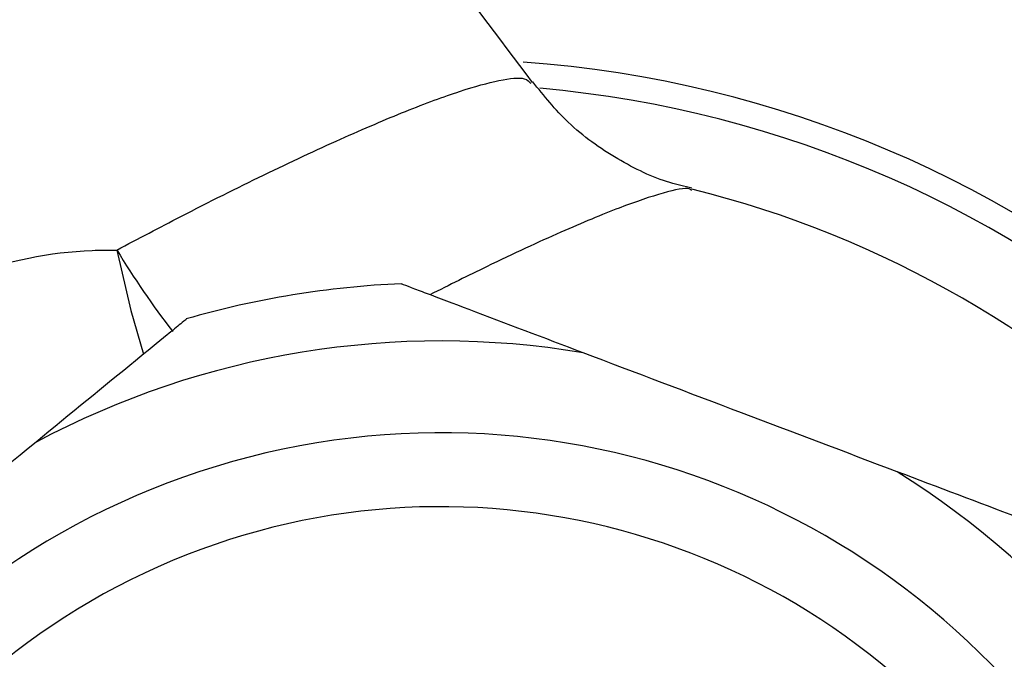
# Model space of a CAD drawing. Units: millimetres. Extents: x 431 to 1505, y 614 to 1682.
# Drawn here: x 1046 to 1065, y 1623 to 1636 of the extents above; entities that cross this region are included whole.
import ezdxf

# ---------------------------------------------------------------- set-up
doc = ezdxf.new("R2010")
doc.units = ezdxf.units.MM

msp = doc.modelspace()

# ---------------------------------------------------------------- linework, layer by layer
at = {"color": 1, "linetype": 'Continuous', "lineweight": 25, "flags": 128}
msp.add_lwpolyline([(1047.562, 1630.984), (1047.842, 1629.771), (1048.101, 1628.891)], dxfattribs=at)
at = {"color": 7, "linetype": 'Continuous', "lineweight": 25}
for radius, start, end in [(23, 11.2828, 85.8706), (22.5, 11.537, 84.9292), (21, 12.3736, 76.0977), (18.5, 92.4618, 106.0861), (17.332, 80.5032, 118.0265), (17.332, 20.5032, 58.0265), (14, 35.9413, 270)]:
    msp.add_arc((1054.082, 1611.823), radius, start, end, dxfattribs=at)
at = {"color": 1, "linetype": 'Continuous', "lineweight": 25}
for centre, radius, start, end in [((1061.899, 1639.625), 16.739, 211.0776, 217.8817), ((1054.082, 1611.823), 15.486, 20.8586, 99.2648), ((1054.082, 1611.823), 15.486, 99.2648, 339.1414)]:
    msp.add_arc(centre, radius, start, end, dxfattribs=at)
at = {"color": 7, "linetype": 'Continuous', "lineweight": 25}
for points, knots in [([(1055.923, 1634.355), (1055.244, 1635.257), (1053.892, 1637.056), (1052.069, 1639.541), (1050.551, 1641.63), (1049.305, 1643.36), (1048.127, 1645.006), (1046.662, 1647.068), (1044.924, 1649.538), (1042.984, 1652.324), (1041.115, 1655.031), (1039.37, 1657.575), (1038.404, 1658.989), (1037.928, 1659.687)], [0, 0, 0, 0, 0.096756, 0.192857, 0.263478, 0.318743, 0.377832, 0.441285, 0.544653, 0.655648, 0.769602, 0.886359, 1, 1, 1, 1]), ([(1059.13, 1632.23), (1058.984, 1632.262), (1058.486, 1632.371), (1057.61, 1632.799), (1056.648, 1633.473), (1056.157, 1634.084), (1055.929, 1634.367)], [0, 0, 0, 0, 0.124145, 0.420902, 0.731338, 1, 1, 1, 1]), ([(1040.749, 1627.051), (1041.15, 1627.662), (1041.981, 1628.929), (1043.441, 1629.976), (1045.143, 1630.729), (1046.384, 1630.977), (1047.396, 1630.983), (1047.562, 1630.984)], [0, 0, 0, 0, 0.266588, 0.552243, 0.627812, 0.938732, 1, 1, 1, 1]), ([(1056.942, 1628.918), (1056.16, 1629.214), (1055.051, 1629.634), (1053.912, 1630.065), (1053.477, 1630.23), (1053.292, 1630.3), (1053.289, 1630.301), (1053.288, 1630.301)], [0, 0, 0, 0, 0.530122, 0.752239, 0.850951, 0.950632, 1, 1, 1, 1]), ([(1048.96, 1629.593), (1048.96, 1629.593), (1048.96, 1629.593), (1048.83, 1629.487), (1048.511, 1629.226), (1047.557, 1628.446), (1046.624, 1627.684), (1045.938, 1627.123)], [0, 0, 0, 0, 0.0525441, 0.1231995, 0.2379381, 0.4398817, 1, 1, 1, 1]), ([(1063.26, 1626.526), (1062.216, 1626.921), (1060.11, 1627.719), (1058.004, 1628.516), (1056.942, 1628.918)], [0, 0, 0, 0, 0.495774, 1, 1, 1, 1]), ([(1045.938, 1627.123), (1045.074, 1626.416), (1043.331, 1624.991), (1041.587, 1623.566), (1040.708, 1622.847)], [0, 0, 0, 0, 0.495774, 1, 1, 1, 1]), ([(1066.911, 1625.144), (1066.911, 1625.144), (1066.911, 1625.144), (1066.753, 1625.204), (1066.368, 1625.35), (1065.216, 1625.786), (1064.089, 1626.213), (1063.26, 1626.526)], [0, 0, 0, 0, 0.053011, 0.123632, 0.238314, 0.440158, 1, 1, 1, 1])]:
    msp.add_open_spline(points, degree=3, knots=knots, dxfattribs=at)
at = {"color": 1, "linetype": 'Continuous', "lineweight": 25}
for points, knots in [([(1047.562, 1630.984), (1047.995, 1631.212), (1049.022, 1631.753), (1050.556, 1632.519), (1052.087, 1633.233), (1053.418, 1633.802), (1054.499, 1634.201), (1055.298, 1634.417), (1055.78, 1634.469), (1055.858, 1634.369), (1055.888, 1634.329)], [0, 0, 0, 0, 0.097037, 0.230353, 0.367524, 0.50105, 0.638435, 0.771994, 0.909424, 1, 1, 1, 1]), ([(1059.121, 1632.182), (1059.109, 1632.194), (1059.048, 1632.252), (1058.583, 1632.149), (1057.735, 1631.869), (1056.52, 1631.361), (1055.231, 1630.768), (1054.25, 1630.278), (1053.862, 1630.084)], [0, 0, 0, 0, 0.0485651, 0.2495959, 0.4564316, 0.6575792, 0.8645411, 1, 1, 1, 1])]:
    msp.add_open_spline(points, degree=3, knots=knots, dxfattribs=at)

doc.saveas('drawing.dxf')
